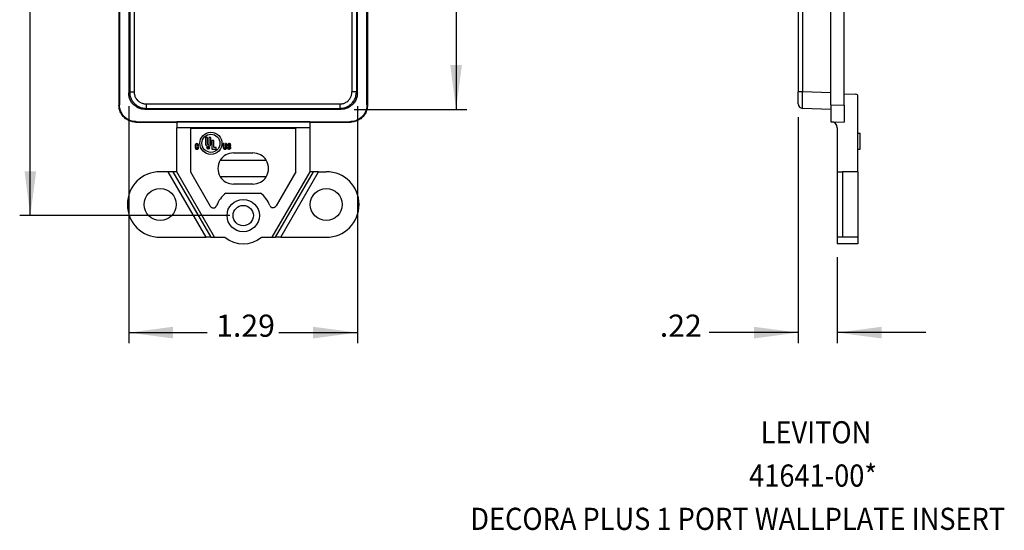
# Model space of a CAD drawing. Units: inches. Extents: x -4.8 to 3.9, y -5.3 to 6.4.
# Drawn here: x -4.7 to 0.8, y -5.3 to -2.4 of the extents above; entities that cross this region are included whole.
import ezdxf

# ---------------------------------------------------------------- set-up
doc = ezdxf.new("R2010")
doc.units = ezdxf.units.IN
doc.header["$MEASUREMENT"] = 0
doc.layers.add('1', color=7, linetype='Continuous')
doc.styles.add('CONVERTER_11', font='txt.shx', dxfattribs={"width": 0.9})
doc.dimstyles.new('ME10_DIM_10', dxfattribs={"dimtxt": 0.125, "dimasz": 0.25, "dimexe": 0.06000000000000002, "dimexo": 0.0750000000000001, "dimgap": 0.05000000000000007, "dimtad": 0, "dimtih": 1, "dimtoh": 1, "dimzin": 4, "dimdsep": 46, "dimtxsty": 'CONVERTER_11', "dimsah": 1, "dimcen": 0.09, "dimclrd": 2, "dimclre": 2, "dimclrt": 7, "dimadec": 0, "dimazin": 0, "dimtfac": 1, "dimtdec": 4, "dimtofl": 0, "dimtmove": 0, "dimatfit": 0, "dimfxl": 0, "dimtolj": 1, "dimtzin": 0, "dimarcsym": 0})
doc.dimstyles.new('ME10_DIM_11', dxfattribs={"dimtxt": 0.125, "dimasz": 0.25, "dimexe": 0.06000000000000002, "dimexo": 0.0750000000000001, "dimgap": 0.05000000000000007, "dimtad": 0, "dimtih": 1, "dimtoh": 1, "dimzin": 4, "dimdsep": 46, "dimtxsty": 'CONVERTER_11', "dimsah": 1, "dimcen": 0.09, "dimclrd": 2, "dimclre": 2, "dimclrt": 7, "dimadec": 0, "dimazin": 0, "dimtfac": 1, "dimtdec": 4, "dimtofl": 0, "dimtmove": 0, "dimatfit": 0, "dimfxl": 0, "dimtolj": 1, "dimtzin": 0, "dimarcsym": 0})
doc.dimstyles.new('ME10_DIM_12', dxfattribs={"dimtxt": 0.125, "dimasz": 0.25, "dimexe": 0.06000000000000002, "dimexo": 0.0750000000000001, "dimgap": 0.05000000000000007, "dimtad": 0, "dimtih": 1, "dimtoh": 1, "dimzin": 4, "dimdsep": 46, "dimtxsty": 'CONVERTER_11', "dimsah": 1, "dimcen": 0.09, "dimclrd": 2, "dimclre": 2, "dimclrt": 7, "dimadec": 0, "dimazin": 0, "dimtfac": 1, "dimtdec": 4, "dimtofl": 0, "dimtmove": 0, "dimatfit": 0, "dimfxl": 0, "dimtolj": 1, "dimtzin": 0, "dimarcsym": 0})
doc.dimstyles.new('ME10_DIM_13', dxfattribs={"dimtxt": 0.125, "dimasz": 0.25, "dimexe": 0.06000000000000002, "dimexo": 0.0750000000000001, "dimgap": 0.05000000000000007, "dimtad": 0, "dimtih": 1, "dimtoh": 1, "dimzin": 4, "dimdsep": 46, "dimtxsty": 'CONVERTER_11', "dimsah": 1, "dimcen": 0.09, "dimclrd": 2, "dimclre": 2, "dimclrt": 7, "dimadec": 0, "dimazin": 0, "dimtfac": 1, "dimtdec": 4, "dimtofl": 0, "dimtmove": 0, "dimatfit": 0, "dimfxl": 0, "dimtolj": 1, "dimtzin": 0, "dimarcsym": 0})

# ---------------------------------------------------------------- blocks, each defined once
blk = doc.blocks.new('78140__2', base_point=(-4.169193680239291, -3.667078783626343))
at = {"color": 7, "linetype": 'Continuous'}
for p, q in [((-4.169193680239291, -0.3097663414947655), (-4.169193680239291, -2.884391225757923)), ((-4.166574622527411, -0.3123853992066466), (-4.16657462252741, -2.881772168046042)), ((-2.770304814900348, -2.881772168046042), (-2.770304814900348, -0.3123853992066466)), ((-2.767685757188467, -0.3097663414947655), (-2.767685757188467, -2.884391225757923)), ((-4.114376178923426, -0.3909824728950919), (-4.114376178923426, -2.815095779069541)), ((-2.824376178923427, -2.815095779069541), (-2.824376178923427, -0.3909824728950919)), ((-2.917319525836203, -2.908039125982317), (-4.021432832010651, -2.908039125982317)), ((-4.073252160845458, -2.980332745151756), (-3.843439718713878, -2.980332745151756)), ((-4.070633103133576, -2.977713687439875), (-2.866246334294181, -2.977713687439875)), ((-3.843439718713878, -2.977756342544666), (-3.843439718713878, -2.980332745151756)), ((-3.843439718713878, -2.980332745151756), (-3.843439718713878, -3.012735021490333)), ((-3.093439718713879, -2.977756342544666), (-3.093439718713879, -2.980332745151756)), ((-3.093439718713879, -2.980332745151756), (-3.093439718713879, -3.012735021490333)), ((-3.093439718713879, -2.980332745151756), (-2.8636272765823, -2.980332745151755)), ((-3.843439718713878, -3.259578783626343), (-3.843439718713878, -3.012735021490333)), ((-3.766439718713879, -3.015838783626343), (-3.766439718713879, -3.259578783626343)), ((-3.171988006115454, -3.015838783626343), (-3.766439718713879, -3.015838783626343)), ((-3.171988006115454, -3.259578783626343), (-3.171988006115454, -3.015838783626343)), ((-3.093439718713879, -3.012735021490333), (-3.093439718713879, -3.259578783626343)), ((-3.669914330342587, -3.06593526736961), (-3.681488404409294, -3.065935301709026)), ((-3.681488404409294, -3.065935301709026), (-3.681488301391044, -3.100657523783823)), ((-3.669914218739485, -3.10355100795064), (-3.669914330342587, -3.06593526736961)), ((-3.650238404429187, -3.065935208992602), (-3.661812478495893, -3.065935243332019)), ((-3.661812478495893, -3.065935243332019), (-3.661812366892788, -3.103550983913049)), ((-3.650238301410937, -3.1006574310674), (-3.650238404429187, -3.065935208992602)), ((-3.634034647509703, -3.083874975656065), (-3.64560872157641, -3.083875009995481)), ((-3.64560872157641, -3.083875009995481), (-3.645608575633891, -3.133064824601444)), ((-3.634034530755688, -3.123226827340835), (-3.634034647509703, -3.083874975656065)), ((-3.57491036936109, -3.100657207575032), (-3.581372560714037, -3.100657226747873)), ((-3.581372560714037, -3.100657226747873), (-3.581372493322934, -3.123371347021803)), ((-3.574910301969986, -3.123371327848961), (-3.57491036936109, -3.100657207575032)), ((-3.561985986652303, -3.100657169229351), (-3.56844817800525, -3.100657188402192)), ((-3.56844817800525, -3.100657188402192), (-3.568448110614146, -3.123371308676121)), ((-3.5619859192612, -3.123371289503281), (-3.561985986652303, -3.100657169229351)), ((-3.546456642745095, -3.100657123154943), (-3.548869497244416, -3.100657130313703)), ((-3.537969749268336, -3.11201415811058), (-3.537969757784008, -3.109143957725636)), ((-3.73964799481698, -3.110350983335271), (-3.739647956185136, -3.123371816613319)), ((-3.733185764832191, -3.123371797440479), (-3.733185803464033, -3.11035096416243)), ((-3.726723612108194, -3.110350944989589), (-3.726723602378693, -3.113630265962355)), ((-3.726723602378693, -3.113630265962355), (-3.720261411025745, -3.113630246789514)), ((-3.720261391852905, -3.120092438122032), (-3.726723583205852, -3.120092457294871)), ((-3.726723583205852, -3.120092457294871), (-3.726723573476352, -3.123371778267638)), ((-3.720261411025745, -3.113630246789514), (-3.720261420755247, -3.110350925816748)), ((-3.720261382123405, -3.123371759094797), (-3.720261391852905, -3.120092438122032)), ((-3.665487079607421, -3.122358865106329), (-3.668778456920138, -3.1223588748716)), ((-3.668778456920138, -3.1223588748716), (-3.668778434599515, -3.129882022987806)), ((-3.668778434599515, -3.129882022987806), (-3.667744001729806, -3.129882019918721)), ((-3.667744021260349, -3.123299265317041), (-3.665769194872718, -3.123299259457877)), ((-3.667744013448129, -3.125932367157712), (-3.667744021260349, -3.123299265317041)), ((-3.6657691870605, -3.12593236129855), (-3.667744013448129, -3.125932367157712)), ((-3.665957262974007, -3.126872755371091), (-3.667744010658052, -3.126872760672238)), ((-3.667744001729806, -3.129882019918721), (-3.667744010658052, -3.126872760672238)), ((-3.665957262974007, -3.126872755371091), (-3.665393026584245, -3.126966793048498)), ((-3.665769194872718, -3.123299259457877), (-3.665204958482954, -3.123393297135284)), ((-3.665204951228756, -3.125838320273051), (-3.6657691870605, -3.12593236129855)), ((-3.664734764514079, -3.122452902225718), (-3.665487079607421, -3.122358865106329)), ((-3.66492282926727, -3.127154870356361), (-3.665393026584245, -3.126966793048498)), ((-3.665204958482954, -3.123393297135284), (-3.66473476116598, -3.12358137444315)), ((-3.664734755027813, -3.125650240175109), (-3.665204951228756, -3.125838320273051)), ((-3.66492282926727, -3.127154870356361), (-3.664640710374873, -3.127436987573694)), ((-3.664170527566305, -3.122735018606024), (-3.664734764514079, -3.122452902225718)), ((-3.66473476116598, -3.12358137444315), (-3.664452642273578, -3.123863491660486)), ((-3.664452637809458, -3.125368121283725), (-3.664734755027813, -3.125650240175109)), ((-3.664640710374873, -3.127436987573694), (-3.664452630276251, -3.127907183772944)), ((-3.664452642273578, -3.123863491660486), (-3.664264562174958, -3.124333687859729)), ((-3.664264560500913, -3.124897923968447), (-3.664452637809458, -3.125368121283725)), ((-3.664452630276251, -3.127907183772944), (-3.664452628602202, -3.12847141988166)), ((-3.664452628602202, -3.12847141988166), (-3.664358587018346, -3.129223734414276)), ((-3.664358587018346, -3.129223734414276), (-3.664170506361711, -3.129882009316427)), ((-3.664264562174958, -3.124333687859729), (-3.664264560500913, -3.124897923968447)), ((-3.664264556036788, -3.126402553591686), (-3.66379436011485, -3.126120434142291)), ((-3.663794358440805, -3.126684670251005), (-3.664264556036788, -3.126402553591686)), ((-3.663794369043102, -3.123111174895807), (-3.664170527566305, -3.122735018606024)), ((-3.664170506361711, -3.129882009316427), (-3.662947994788416, -3.129882005689325)), ((-3.663418209961887, -3.123675409888496), (-3.663794369043102, -3.123111174895807)), ((-3.66379436011485, -3.126120434142291), (-3.66341820438173, -3.125556196917544)), ((-3.663418199359589, -3.127248905243693), (-3.663794358440805, -3.126684670251005)), ((-3.663324168657039, -3.124333685069652), (-3.663418209961887, -3.123675409888496)), ((-3.66341820438173, -3.125556196917544), (-3.663324166982993, -3.124897921178372)), ((-3.663324158054743, -3.127907180424854), (-3.663418199359589, -3.127248905243693)), ((-3.663324166982993, -3.124897921178372), (-3.663324168657039, -3.124333685069652)), ((-3.663324158054743, -3.127907180424854), (-3.663324156380698, -3.128471416533571)), ((-3.66323011507585, -3.129129691714724), (-3.663324156380698, -3.128471416533571)), ((-3.662947994788416, -3.129882005689325), (-3.66323011507585, -3.129129691714724)), ((-3.645608575633891, -3.133064824601444), (-3.620145612687137, -3.133064749054728)), ((-3.620145641875642, -3.123226786133535), (-3.634034530755688, -3.123226827340835)), ((-3.620145612687137, -3.133064749054728), (-3.620145641875642, -3.123226786133535)), ((-3.550894103217862, -3.121707483455036), (-3.557356294570809, -3.121707502627877)), ((-3.557356294570809, -3.121707502627877), (-3.557356286055138, -3.124577703012821)), ((-3.553112880148722, -3.116493838796571), (-3.546047463066777, -3.120573031286005)), ((-3.550894098281573, -3.123371256594673), (-3.550894103217862, -3.121707483455036)), ((-3.542213163690426, -3.117227821941886), (-3.549278580772372, -3.11314862945245)), ((-3.54886940109405, -3.133064537583513), (-3.54645654659473, -3.133064530424754)), ((-3.544431945557576, -3.110350404143784), (-3.544431940621284, -3.112014177283421)), ((-3.544431940621284, -3.112014177283421), (-3.537969749268336, -3.11201415811058)), ((-3.523439718713879, -3.153578783626343), (-3.413439718713879, -3.153578783626343)), ((-3.598150828998763, -3.195078783626343), (-3.338728608428995, -3.195078783626343)), ((-3.893439718713879, -3.259578783626343), (-3.936939718713879, -3.259578783626343)), ((-3.864572205254397, -3.259578783626343), (-3.893439718713879, -3.259578783626343)), ((-3.893439718713879, -3.259578783626343), (-3.679820119113717, -3.629578783626343)), ((-3.843439718713878, -3.259578783626343), (-3.864572205254397, -3.259578783626343)), ((-3.864572205254397, -3.259578783626343), (-3.650952605654235, -3.629578783626343)), ((-3.629820119113718, -3.629578783626343), (-3.843439718713878, -3.259578783626343)), ((-3.766439718713879, -3.259578783626343), (-3.654284655927516, -3.453837050698402)), ((-3.093439718713879, -3.259578783626343), (-3.307059318314041, -3.629578783626343)), ((-3.285926831773522, -3.629578783626343), (-3.07230723217336, -3.259578783626343)), ((-3.171988006115454, -3.259578783626343), (-3.283210079322446, -3.452221065343998)), ((-3.257059318314041, -3.629578783626343), (-3.043439718713878, -3.259578783626343)), ((-3.07230723217336, -3.259578783626343), (-3.093439718713879, -3.259578783626343)), ((-3.043439718713878, -3.259578783626343), (-3.07230723217336, -3.259578783626343)), ((-3.043439718713878, -3.259578783626343), (-2.999939718713879, -3.259578783626343)), ((-3.338728608428995, -3.288078783626342), (-3.598150828998763, -3.288078783626342)), ((-3.413439718713879, -3.329578783626342), (-3.523439718713879, -3.329578783626342)), ((-3.565758781594693, -3.380078783626343), (-3.371120655833064, -3.380078783626343)), ((-3.936939718713879, -3.629578783626343), (-3.679820119113717, -3.629578783626343)), ((-3.650952605654235, -3.629578783626343), (-3.679820119113717, -3.629578783626343)), ((-3.650952605654235, -3.629578783626343), (-3.629820119113718, -3.629578783626343)), ((-3.629820119113718, -3.629578783626343), (-3.571365662965073, -3.629578783626343)), ((-3.365513774462684, -3.629578783626343), (-3.307059318314041, -3.629578783626343)), ((-3.307059318314041, -3.629578783626343), (-3.285926831773522, -3.629578783626343)), ((-3.257059318314041, -3.629578783626343), (-3.285926831773522, -3.629578783626343)), ((-3.257059318314041, -3.629578783626343), (-2.999939718713879, -3.629578783626343))]:
    blk.add_line(p, q, dxfattribs=at)
at = {"color": 3, "linetype": 'Continuous'}
for p, q in [((-4.108758387873137, -0.3966002639453813), (-4.10875838787253, -2.809477988018645)), ((-4.083773617348157, -0.3966002660910723), (-4.08377361723069, -2.80947798493031)), ((-2.854978740616164, -0.3966002670343227), (-2.854978740498696, -2.80947798587356)), ((-2.8299939699741, -0.3966002639457651), (-2.829993969973716, -2.809477988019251)), ((-4.114376178923426, -2.815095779069541), (-4.10875838787253, -2.809477988018645)), ((-2.824376178923427, -2.815095779069541), (-2.829993969973716, -2.809477988019251)), ((-4.169193680239291, -2.884391225757923), (-4.16657462252741, -2.881772168046042)), ((-4.01581503881467, -2.877436564407048), (-2.922937319975434, -2.877436564289581)), ((-2.770304814900348, -2.881772168046042), (-2.767685757188467, -2.884391225757923)), ((-4.021432832010651, -2.908039125982317), (-4.015815040960361, -2.902421334932027)), ((-4.015815040960361, -2.902421334932027), (-2.922937316887099, -2.902421334931421)), ((-2.917319525836203, -2.908039125982317), (-2.922937316887099, -2.902421334931421)), ((-4.073252160845458, -2.980332745151756), (-4.070633103133576, -2.977713687439875)), ((-3.093439718713879, -2.977756342544666), (-3.843439718713878, -2.977756342544666)), ((-2.866246334294181, -2.977713687439875), (-2.8636272765823, -2.980332745151755)), ((-3.093439718713879, -3.012735021490333), (-3.843439718713878, -3.012735021490333))]:
    blk.add_line(p, q, dxfattribs=at)
at = {"color": 7, "linetype": 'Continuous'}
for centre, radius in [((-3.650817008548215, -3.099500025381877), 0.06249999996048691), ((-3.650817008548215, -3.099500025381877), 0.05092592589373123), ((-3.665863225854276, -3.126120440280462), 0.006944444440054743), ((-3.665863225854276, -3.126120440280462), 0.005910011570337913), ((-3.936939718713879, -3.444578783626343), 0.0900000000000003), ((-2.999939718713879, -3.444578783626343), 0.08999999999999986), ((-3.468439718713879, -3.507078783626343), 0.09122222693285931), ((-3.468439718713879, -3.507078783626343), 0.05740321292544588)]:
    blk.add_circle(centre, radius, dxfattribs=at)
for centre, radius, start, end in [((-3.729954707786114, -3.11035095457601), 0.00969328703090969, 0.00016999231880876, -179.999830007689), ((-3.729954707786114, -3.11035095457601), 0.003231095677934014, 0.0001699923240079455, -179.9998300076996), ((-3.665863301400991, -3.100657477425611), 0.01562499999012162, -179.999830007687, 0.0001699923097915566), ((-3.665863292816137, -3.103550995931844), 0.004050925923365933, -179.99983000768, 0.0001699923011839993), ((-3.548869472065561, -3.109143990068106), 0.00848685975444057, 90.00016998538521, -119.999830104162), ((-3.547663041231122, -3.110350413727679), 0.003231095673560172, 0.0001699475320143532, -119.999830142025), ((-3.546456617549898, -3.109143982920834), 0.00848685976592743, 0.0001700957179789899, 90.000170095712), ((-3.729954669154271, -3.123371787854059), 0.009693287030907913, -179.9998300076943, 0.0001699923188087834), ((-3.729954669154271, -3.123371787854059), 0.003231095677934458, -179.9998300076917, 0.0001699923240079922), ((-3.523439718713879, -3.241578783626342), 0.08799999999999919, 90, 148.1019735983422), ((-3.571679206292067, -3.123371318262542), 0.00969328703090969, -179.999830007689, 0.000169992313558851), ((-3.571679206292067, -3.123371318262542), 0.003231095677933126, -179.9998300077154, 0.0001699923318827389), ((-3.548869426289249, -3.124577677817623), 0.008486859765926542, -179.999829904282, -89.99982990427303), ((-3.547663002608026, -3.123371247010777), 0.003231095673561504, -179.9998300524444, 60.00016985800335), ((-3.546456571773586, -3.124577670670351), 0.008486859754440126, -89.9998300146088, 60.00016989584473), ((-3.413439718713879, -3.241578783626342), 0.08800000000000016, 31.89802640165785, 90), ((-3.523439718713879, -3.241578783626342), 0.08800000000000016, 148.1019735983422, -148.1019735983417), ((-3.413439718713879, -3.241578783626342), 0.08800000000000063, -31.89802640165834, 31.89802640165785), ((-3.936939718713879, -3.444578783626343), 0.1850000000000001, 90, -90), ((-2.999939718713879, -3.444578783626343), 0.1850000000000001, -90, 90), ((-3.523439718713879, -3.241578783626342), 0.08800000000000063, -148.1019735983417, -90), ((-3.413439718713879, -3.241578783626342), 0.08800000000000008, -90, -31.89802640165834), ((-3.468439718713879, -3.507078783626343), 0.1599999999999993, 127.4626510725455, 159.4305213933213), ((-3.468439718713879, -3.507078783626343), 0.1600000000000005, 21.11988997699474, 52.53734892745429), ((-3.636964147851826, -3.443837050698403), 0.02000000000000029, -150.0000000000041, -20.56947860667708), ((-3.300530587398134, -3.442221065343998), 0.01999999999999996, -158.8801100230091, -30.00000000000063), ((-3.468439718713879, -3.507078783626343), 0.1599999999999998, -130.0373731299844, -49.96262687001534)]:
    blk.add_arc(centre, radius, start, end, dxfattribs=at)
for points in [[(-4.021432832010651, -2.908039125982317), (-4.045495547782645, -2.904873159660777), (-4.067913257071758, -2.895590777313535), (-4.087160548479282, -2.880823495538173), (-4.101927830254644, -2.861576204130649), (-4.111210212601887, -2.839158494841535), (-4.114376178923426, -2.815095779069541)], [(-2.824376178923427, -2.815095779069541), (-2.827542145244968, -2.839158494841536), (-2.83682452759221, -2.861576204130649), (-2.85159180936757, -2.880823495538173), (-2.870839100775095, -2.895590777313535), (-2.893256810064209, -2.904873159660777), (-2.917319525836203, -2.908039125982317)], [(-4.073252160845458, -2.980332745151756), (-4.098091093255259, -2.977064650884358), (-4.121231954456924, -2.967482836848496), (-4.141100126232433, -2.952239191144898), (-4.156343771936031, -2.932371019369389), (-4.165925585971894, -2.909230158167723), (-4.169193680239291, -2.884391225757923)], [(-4.070633103133576, -2.977713687439875), (-4.095472035543378, -2.974445593172478), (-4.118612896745043, -2.964863779136615), (-4.138481068520552, -2.949620133433016), (-4.15372471422415, -2.929751961657507), (-4.163306528260014, -2.906611100455842), (-4.16657462252741, -2.881772168046042)], [(-2.770304814900348, -2.881772168046042), (-2.773572909167744, -2.906611100455842), (-2.783154723203607, -2.929751961657508), (-2.798398368907205, -2.949620133433017), (-2.818266540682715, -2.964863779136615), (-2.841407401884381, -2.974445593172478), (-2.866246334294181, -2.977713687439875)], [(-2.767685757188467, -2.884391225757923), (-2.770953851455863, -2.909230158167723), (-2.780535665491726, -2.932371019369389), (-2.795779311195325, -2.952239191144898), (-2.815647482970833, -2.967482836848496), (-2.838788344172499, -2.977064650884359), (-2.8636272765823, -2.980332745151755)]]:
    blk.add_spline(points, degree=3, dxfattribs=at)
at = {"color": 3, "linetype": 'Continuous'}
for points in [[(-4.10875838787253, -2.809477988018645), (-4.108584319494191, -2.80947798776728), (-4.108200781238478, -2.809477987532667), (-4.107596235298526, -2.809477987316459), (-4.106759143867472, -2.809477987120309), (-4.105688156709595, -2.809477986943848), (-4.104384877490417, -2.809477986780087), (-4.102863964610732, -2.809477986624981), (-4.101140076471329, -2.809477986474477), (-4.098572248076156, -2.809477986273513), (-4.095763748648099, -2.80947798606156), (-4.092797309321577, -2.809477985828646), (-4.088237291805591, -2.809477985420918), (-4.08377361723069, -2.80947798493031)], [(-4.10875838787253, -2.809477988018645), (-4.108736116210878, -2.811483230837267), (-4.108670622919115, -2.813487536831304), (-4.108107185533017, -2.820435114117819), (-4.107023756618025, -2.827327414167167), (-4.104113618380888, -2.838472451114554), (-4.099847607587241, -2.849172507802482), (-4.091810710105901, -2.862972363499662), (-4.081530180886243, -2.875193127945133), (-4.072921825476457, -2.882797770733386), (-4.063441355401524, -2.889282575865158), (-4.053234018481946, -2.894548424395709), (-4.042455583768104, -2.89851537082254), (-4.031269339340297, -2.90112340027238), (-4.019847378306413, -2.902332577971674), (-4.017831685827788, -2.902398813639433), (-4.015815040960361, -2.902421334932027)], [(-4.08377361723069, -2.80947798493031), (-4.083757807548411, -2.810944649557111), (-4.08371038460227, -2.812410628538896), (-4.083299937302519, -2.817492102682662), (-4.082509140352695, -2.822533037017354), (-4.080383271688039, -2.830684063912315), (-4.077265573388298, -2.838509303400188), (-4.071390541254297, -2.848600878464706), (-4.063874029217701, -2.857536976276591), (-4.057579500375495, -2.86309713560896), (-4.050646834322928, -2.867837981290664), (-4.04318221666735, -2.871687104719179), (-4.035299587089229, -2.874586030058905), (-4.027118333329976, -2.876490927992374), (-4.018764360209855, -2.877372610249756), (-4.017290048381494, -2.877420574293848), (-4.01581503881467, -2.877436564407048)], [(-2.922937319975434, -2.877436564289581), (-2.921470655348633, -2.877420754607301), (-2.920004676366847, -2.877373331661161), (-2.914923202225074, -2.876962884361646), (-2.909882267892329, -2.876172087412356), (-2.901731240997242, -2.87404621874818), (-2.893906001509182, -2.870928520448901), (-2.883814426442676, -2.865053488314342), (-2.874878328629152, -2.857536976276592), (-2.869318169297398, -2.851242447435176), (-2.864577323616105, -2.844309781383537), (-2.860728200187772, -2.836845163728988), (-2.857829274847984, -2.828962534151954), (-2.855924376914035, -2.820781280392814), (-2.855042694656161, -2.812427307272745), (-2.854994730611939, -2.810952995442385), (-2.854978740498696, -2.80947798587356)], [(-2.922937316887099, -2.902421334931421), (-2.920932074068476, -2.902399063269768), (-2.918927768074439, -2.902333569978004), (-2.911980190790648, -2.901770132592231), (-2.905087890743963, -2.90068670367797), (-2.893942853796402, -2.89777656544149), (-2.883242797108221, -2.893510554648474), (-2.869442941408325, -2.88547365716637), (-2.85722217696061, -2.875193127945133), (-2.8496175341732, -2.866584772536426), (-2.843132729041988, -2.857104302462764), (-2.837866880511688, -2.846896965544595), (-2.833899934084774, -2.836118530832239), (-2.831291904634274, -2.824932286404584), (-2.830082726934308, -2.813510325370772), (-2.830016491266372, -2.811494632889414), (-2.829993969973716, -2.809477988019251)], [(-2.829993969973716, -2.809477988019251), (-2.83016803835108, -2.809477987844609), (-2.830551576604163, -2.809477987681607), (-2.831156122539888, -2.809477987531391), (-2.831993213965181, -2.809477987395112), (-2.833064201115915, -2.809477987272511), (-2.83436748032675, -2.809477987158735), (-2.835888393197153, -2.809477987050971), (-2.837612281326591, -2.809477986946405), (-2.840180109707966, -2.809477986806781), (-2.842988609122326, -2.809477986659521), (-2.845955048435964, -2.809477986497699), (-2.850515065935497, -2.809477986214421), (-2.854978740498696, -2.80947798587356)], [(-4.01581503881467, -2.877436564407048), (-4.015815039155532, -2.881900238970246), (-4.01581503943881, -2.886460256469779), (-4.015815039600632, -2.889426695783417), (-4.01581503974789, -2.892235195197776), (-4.015815039887515, -2.894803023579152), (-4.015815039992082, -2.89652691170859), (-4.015815040099845, -2.898047824578993), (-4.015815040213622, -2.899351103789828), (-4.015815040336221, -2.900422090940562), (-4.015815040472501, -2.901259182365855), (-4.015815040622717, -2.90186372830158), (-4.01581504078572, -2.902247266554664), (-4.015815040960361, -2.902421334932027)], [(-2.922937319975434, -2.877436564289581), (-2.922937319484825, -2.881900238864483), (-2.922937319077098, -2.886460256380467), (-2.922937318844185, -2.889426695706988), (-2.92293731863223, -2.892235195135046), (-2.922937318431266, -2.894803023530219), (-2.922937318280763, -2.896526911669622), (-2.922937318125657, -2.898047824549308), (-2.922937317961897, -2.899351103768486), (-2.922937317785435, -2.900422090926362), (-2.922937317589285, -2.901259182357416), (-2.922937317373078, -2.901863728297368), (-2.922937317138464, -2.902247266553082), (-2.922937316887099, -2.902421334931421)]]:
    blk.add_spline(points, degree=3, dxfattribs=at)
blk = doc.blocks.new('*D11')
at = {"layer": '1', "color": 2, "linetype": 'Continuous'}
for p, q in [((-4.114376178923427, -2.89009577906954), (-4.114376178923427, -4.227078783626337)), ((-2.824376178923428, -2.89009577906954), (-2.824376178923428, -4.227078783626337)), ((-4.114376178923427, -4.167078783626337), (-3.670938678923427, -4.167078783626337)), ((-3.267813678923427, -4.167078783626337), (-2.824376178923428, -4.167078783626337))]:
    blk.add_line(p, q, dxfattribs=at)
at = {"layer": '1', "color": 2}
for points in [[(-3.864376178923427, -4.134165659229488), (-3.864376178923427, -4.199991908023186), (-4.114376178923427, -4.167078783626337)], [(-3.074376178923428, -4.199991908023186), (-3.074376178923428, -4.134165659229488), (-2.824376178923428, -4.167078783626337)]]:
    blk.add_solid(points, dxfattribs=at)
at = {"layer": '1', "color": 7, "insert": (-3.620938678923427, -4.229578783626337), "char_height": 0.125, "attachment_point": 7, "rotation": 0.00013888888888888892, "line_spacing_factor": 0.6002400960384154, "style": 'CONVERTER_11'}
blk.add_mtext('1.29', dxfattribs=at)
blk = doc.blocks.new('*D12')
at = {"layer": '1', "color": 2, "linetype": 'Continuous'}
for p, q in [((-2.842319525836204, -0.2980391259823159), (-2.207685757188467, -0.2980391259823159)), ((-2.267685757188467, -0.2980391259823159), (-2.267685757188467, -1.490539125982317)), ((-2.267685757188467, -1.715539125982317), (-2.267685757188467, -2.908039125982318)), ((-2.842319525836204, -2.908039125982318), (-2.207685757188467, -2.908039125982318))]:
    blk.add_line(p, q, dxfattribs=at)
at = {"layer": '1', "color": 2}
for points in [[(-2.234772632791618, -0.5480391259823159), (-2.300598881585316, -0.5480391259823159), (-2.267685757188467, -0.2980391259823159)], [(-2.300598881585316, -2.658039125982318), (-2.234772632791618, -2.658039125982318), (-2.267685757188467, -2.908039125982318)]]:
    blk.add_solid(points, dxfattribs=at)
at = {"layer": '1', "color": 7, "insert": (-2.419248257188467, -1.665539125982317), "char_height": 0.125, "attachment_point": 7, "rotation": 0.00013888888888888892, "line_spacing_factor": 0.6002400960384154, "style": 'CONVERTER_11'}
blk.add_mtext('2.61', dxfattribs=at)
blk = doc.blocks.new('*D13')
at = {"layer": '1', "color": 2, "linetype": 'Continuous'}
for p, q in [((-3.543439718713879, 0.304921216373657), (-4.72919368023929, 0.304921216373657)), ((-4.669193680239291, -1.488578783626343), (-4.669193680239291, 0.304921216373657)), ((-4.669193680239291, -3.507078783626343), (-4.669193680239291, -1.713578783626343)), ((-3.543439718713879, -3.507078783626343), (-4.72919368023929, -3.507078783626343))]:
    blk.add_line(p, q, dxfattribs=at)
at = {"layer": '1', "color": 2}
for points in [[(-4.636280555842442, 0.05492121637365702), (-4.70210680463614, 0.05492121637365702), (-4.669193680239291, 0.304921216373657)], [(-4.70210680463614, -3.257078783626343), (-4.636280555842442, -3.257078783626343), (-4.669193680239291, -3.507078783626343)]]:
    blk.add_solid(points, dxfattribs=at)
at = {"layer": '1', "color": 7, "insert": (-4.82075618023929, -1.663578783626343), "char_height": 0.125, "attachment_point": 7, "rotation": 0.00013888888888888892, "line_spacing_factor": 0.6002400960384154, "style": 'CONVERTER_11'}
blk.add_mtext('3.81', dxfattribs=at)
blk = doc.blocks.new('78140__4', base_point=(-0.3380787460220135, -3.667078783626337))
at = {"color": 7, "linetype": 'Continuous'}
for p, q in [((-0.3380787460220135, -0.3966002670343178), (-0.3380787460220135, -2.809477985873555)), ((-0.1530787460220137, -2.815095779069535), (-0.1530787460220137, -0.3909824728950871)), ((-0.07807874602201358, -2.884391225757917), (-0.07807874602201355, -1.956614973923669)), ((-0.3380787460220135, -2.877436564289578), (-0.3380787460220135, -2.809477985873555)), ((-0.1530787460220136, -2.881772168046039), (-0.1530787460220137, -2.815095779069535)), ((-0.07807874602201358, -2.820332745151752), (-0.01265995206158356, -2.82261721977607)), ((-0.1530787460220136, -2.881772168046039), (-0.1530787460220136, -2.908039125982314)), ((-0.07807874602201358, -2.884391225757917), (-0.07807874602201359, -2.980332745151751)), ((-0.001078746022013569, -3.041605341019983), (-0.001078746022013569, -2.834609909700299)), ((-0.1530787460220136, -2.908039125982314), (-0.3139512334459597, -2.902421334931417)), ((-0.1530787460220136, -2.908039125982314), (-0.1530787460220136, -2.97771368743987)), ((-0.1530787460220136, -2.97771368743987), (-0.1518572636374261, -2.977756342544661)), ((-0.1518572636374261, -2.977756342544661), (-0.07807874602201359, -2.980332745151751)), ((-0.1180787460220135, -3.012735021490329), (-0.1180787460220135, -3.259578783626338)), ((-0.001078746022013569, -3.132956229529224), (-0.001078746022013569, -3.041605341019983)), ((-0.001078746022013569, -3.041605341019983), (0.01092125397798644, -3.041605341019983)), ((0.01092125397798644, -3.132956229529224), (0.01092125397798644, -3.041605341019983)), ((-0.001078746022013569, -3.132956229529224), (0.01092125397798644, -3.132956229529224)), ((-0.001078746022013569, -3.259578783626338), (-0.001078746022013569, -3.132956229529224)), ((-0.1180787460220135, -3.259578783626338), (-0.08807874602201356, -3.259578783626338)), ((-0.1180787460220135, -3.259578783626338), (-0.1180787460220135, -3.41585655669348)), ((-0.08807874602201356, -3.259578783626338), (-0.08807874602201356, -3.629578783626338)), ((-0.001078746022013569, -3.259578783626338), (-0.08807874602201356, -3.259578783626338)), ((-0.001078746022013569, -3.259578783626338), (-0.001078746022013569, -3.629578783626338)), ((-0.1180787460220135, -3.41585655669348), (-0.1181747148969007, -3.41585655669348)), ((-0.1181747148969007, -3.41585655669348), (-0.1181747148968979, -3.507078783626338)), ((-0.1180787460220135, -3.41585655669348), (-0.1180787460220135, -3.598301010559196)), ((-0.1181747148968979, -3.507078783626338), (-0.1181747148968979, -3.598301010559196)), ((-0.1180787460220135, -3.598301010559196), (-0.1181747148968979, -3.598301010559196)), ((-0.1180787460220135, -3.598301010559196), (-0.1180787460220135, -3.629578783626338)), ((-0.08807874602201356, -3.629578783626338), (-0.1180787460220135, -3.629578783626338)), ((-0.1180787460220135, -3.629578783626338), (-0.1180787460220135, -3.667078783626337)), ((-0.001078746022013569, -3.629578783626338), (-0.08807874602201356, -3.629578783626338)), ((-0.001078746022013569, -3.629578783626338), (-0.001078746022013569, -3.667078783626337)), ((-0.001078746022013569, -3.667078783626337), (-0.1180787460220135, -3.667078783626337))]:
    blk.add_line(p, q, dxfattribs=at)
at = {"color": 3, "linetype": 'Continuous'}
for p, q in [((-0.313951233439576, -0.3966002639457603), (-0.3139512334286004, -2.809477988019247)), ((-0.1530787460220137, -2.815095779069535), (-0.3139512334286004, -2.809477988019247)), ((-0.1530787460220136, -2.881772168046039), (-0.07807874602201358, -2.884391225757917))]:
    blk.add_line(p, q, dxfattribs=at)
at = {"color": 7, "linetype": 'Continuous'}
for centre, radius, start, end in [((-0.01307874602201356, -2.834609909700299), 0.01199999999999999, 0, 88.00000000000004), ((-0.3130787460220132, -2.87743656425616), 0.0250000000000003, -179.9999999234112, -92.00000001463974), ((-0.1530787460220136, -3.012735021490329), 0.0350000000000001, 0, 88.00000000000003)]:
    blk.add_arc(centre, radius, start, end, dxfattribs=at)
at = {"color": 3, "linetype": 'Continuous'}
for points in [[(-0.3139512334286004, -2.809477988019247), (-0.3175107169281657, -2.809477987740112), (-0.3209978711907959, -2.809477987508913), (-0.3263909836574753, -2.809477987202836), (-0.331062241010368, -2.8094779869464), (-0.3336035054698342, -2.809477986779312), (-0.3356148496316731, -2.809477986597226), (-0.3370532756359381, -2.809477986383889), (-0.3375660108289758, -2.809477986203489), (-0.3380787460220135, -2.809477985873555)], [(-0.3139512334459597, -2.902421334931417), (-0.3140008875429173, -2.902259244140569), (-0.3140446389375292, -2.901815034857334), (-0.3140828291048289, -2.901146278722916), (-0.31411579951985, -2.90031054737852), (-0.314143891657626, -2.899365412465353), (-0.3141674469931906, -2.898368445624621), (-0.3141859580798314, -2.897424129291303), (-0.3142049400727432, -2.896273844447677), (-0.3142238756053404, -2.894894478718013), (-0.3142422473110371, -2.89326291972658), (-0.3142595378232477, -2.891356055097649), (-0.3142752297753864, -2.889150772455488), (-0.3142932944380735, -2.88557536594471), (-0.314304516660858, -2.88197533116666), (-0.3143102576938116, -2.87847779612333), (-0.3143118787870059, -2.875209888816711), (-0.3143077855278785, -2.869620770756495), (-0.3142955375806919, -2.863650775111898), (-0.3142752599736726, -2.857332428943178), (-0.3142470777350467, -2.850698259310594), (-0.3142111158930409, -2.843780793274405), (-0.3141674994758813, -2.836612557894869), (-0.3141362747946528, -2.832000607624845), (-0.3141042035202151, -2.827588626994355), (-0.314071859514817, -2.823403750848664), (-0.3140398166407077, -2.819473114033043), (-0.3140086487601358, -2.815823851392754), (-0.3139789297353504, -2.812483097773066), (-0.3139512334286004, -2.809477988019247)]]:
    blk.add_spline(points, degree=3, dxfattribs=at)
blk = doc.blocks.new('*D14')
at = {"layer": '1', "color": 2, "linetype": 'Continuous'}
for p, q in [((-0.3380787460220135, -2.952436564289578), (-0.3380787460220135, -4.227078783626337)), ((-0.1180787460220135, -3.742078783626337), (-0.1180787460220135, -4.227078783626337)), ((-0.3380787460220135, -4.167078783626337), (-0.84050227825997, -4.167078783626337)), ((0.381921253977987, -4.167078783626337), (-0.1180787460220135, -4.167078783626337))]:
    blk.add_line(p, q, dxfattribs=at)
at = {"layer": '1', "color": 2}
for points in [[(-0.5880787460220135, -4.199991908023186), (-0.5880787460220135, -4.134165659229488), (-0.3380787460220135, -4.167078783626337)], [(0.1319212539779865, -4.134165659229488), (0.1319212539779865, -4.199991908023186), (-0.1180787460220135, -4.167078783626337)]]:
    blk.add_solid(points, dxfattribs=at)
at = {"layer": '1', "color": 7, "insert": (-1.11862727825997, -4.229578783626337), "char_height": 0.125, "attachment_point": 7, "rotation": 0.00013888888888888892, "line_spacing_factor": 0.6002400960384154, "style": 'CONVERTER_11'}
blk.add_mtext('.22', dxfattribs=at)
blk = doc.blocks.new('FRONT1', base_point=(-3.468439717679987, -1.601078740153543))
blk.add_blockref('78140__2', (-4.169193680239291, -3.667078783626343))
at = {"layer": '1'}
dim = blk.add_aligned_dim(p1=(-3.468439718713879, 0.3049212163736572), p2=(-3.468439718713879, -3.507078783626343), distance=-1.2007539615254115, dimstyle='ME10_DIM_12', dxfattribs=at)
dim.commit()
dim.dimension.update_dxf_attribs({"geometry": '*D13', "text_midpoint": (-4.669193680239291, -1.601078783626343), "text_rotation": 0.0001388888888888889})
dim = blk.add_linear_dim(base=(-2.267685757188467, -0.2980391259823159), p1=(-2.917319525836203, -2.908039125982317), p2=(-2.917319525836203, -0.298039125982316), angle=90, dimstyle='ME10_DIM_11', dxfattribs=at)
dim.commit()
dim.dimension.update_dxf_attribs({"geometry": '*D12', "text_midpoint": (-2.267685757188467, -1.603039125982317), "text_rotation": 0.0001388888888888889})
dim = blk.add_linear_dim(base=(-4.114376178923427, -4.167078783626337), p1=(-2.824376178923427, -2.815095779069541), p2=(-4.114376178923426, -2.815095779069541), dimstyle='ME10_DIM_10', dxfattribs=at)
dim.commit()
dim.dimension.update_dxf_attribs({"geometry": '*D11', "text_midpoint": (-3.469376178923427, -4.167078783626337), "text_rotation": 0.0001388888888888889})
blk = doc.blocks.new('RIGHT1', base_point=(-0.1130787401574766, -1.601078740153539))
blk.add_blockref('78140__4', (-0.3380787460220135, -3.667078783626337))
at = {"layer": '1'}
dim = blk.add_linear_dim(base=(-0.1180787460220135, -4.167078783626337), p1=(-0.3380787460220135, -2.877436564289578), p2=(-0.1180787460220135, -3.667078783626337), dimstyle='ME10_DIM_13', dxfattribs=at)
dim.commit()
dim.dimension.update_dxf_attribs({"geometry": '*D14', "text_midpoint": (-1.00456477825997, -4.167078783626337), "text_rotation": 0.0001388888888888889})

msp = doc.modelspace()

# ---------------------------------------------------------------- block references
for name, p in [('FRONT1', (-3.468439717679987, -1.601078740153543)), ('RIGHT1', (-0.1130787401574766, -1.601078740153539))]:
    msp.add_blockref(name, p)

# ---------------------------------------------------------------- texts
at = {"layer": '1', "color": 7, "style": 'CONVERTER_11', "width": 0.9}
for s, p in [('LEVITON', (-0.549465418021313, -4.79182323313352)), ('41641-00*', (-0.614465418021313, -5.035823233133521)), ('DECORA PLUS 1 PORT WALLPLATE INSERT', (-2.187465418021313, -5.279823233133522))]:
    msp.add_text(s, height=0.125, dxfattribs=at).set_placement(p)

doc.saveas('drawing.dxf')
